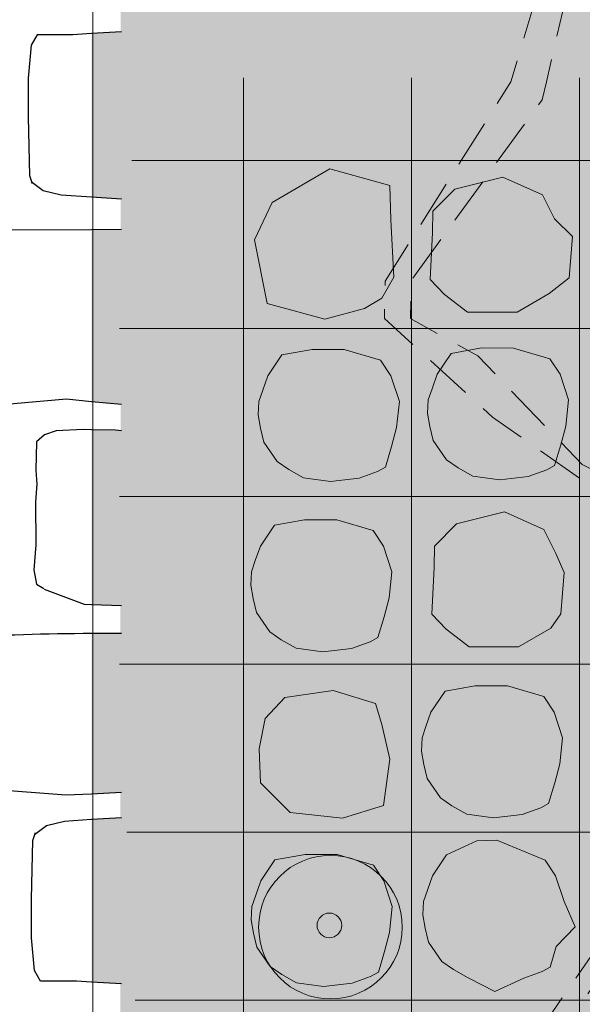
# Model space of a CAD drawing. Units: metres. Extents: x 9 to 220, y -272 to 25.
# Drawn here: x 85 to 109, y -96 to -55 of the extents above; entities that cross this region are included whole.
import ezdxf

# ---------------------------------------------------------------- set-up
doc = ezdxf.new("R2010")
doc.units = ezdxf.units.M
doc.header["$LTSCALE"] = 0.0125
doc.header["$XCLIPFRAME"] = 0
doc.linetypes.add('Verdeckt2', pattern=[4.7624999999999975, 3.174999999999999, -1.587499999999999])
doc.layers.add('0_FAL_passiv', color=9, linetype='Continuous')
doc.layers.add('0_FÜLL fal', color=7, linetype='Continuous')
doc.layers.add('0_FÜLLFL_grau1', color=33, linetype='Continuous', lineweight=13, true_color=0xca9172)
doc.layers.add('0_KREIS', color=154, linetype='Continuous', lineweight=13, true_color=0x005aaa)
for name, color, linetype, lineweight in [('0_HILFE_grün', 3, 'Continuous', 13), ('0_KONTUR', 250, 'Continuous', 9), ('0_RISS', 252, 'Continuous', 13), ('0_VLIESE', 255, 'Continuous', 9)]:
    doc.layers.add(name, color=color, linetype=linetype, lineweight=lineweight)
picture_1 = doc.add_image_def('image1.jpg', size_in_pixel=(84, 317))

# ---------------------------------------------------------------- blocks, each defined once
blk = doc.blocks.new('rabitz')
at = {"layer": '0_KONTUR'}
for p, q in [((368.8941753648586, -563.2111259453129), (368.8941753648586, -674.571053110513)), ((375.8941753648587, -563.2111259453129), (375.8941753648586, -674.571053110513)), ((382.8941753648587, -563.2111259453129), (382.8941753648586, -674.571053110513)), ((364.24548502612, -566.6529618927393), (400.6447116981179, -566.6529618927393)), ((363.7249163481727, -573.6529618927392), (400.4667001430023, -573.6529618927392)), ((363.7249163481727, -580.6529618927394), (401.3407667014678, -580.6529618927394)), ((363.7249163481727, -587.6529618927393), (400.67143228491, -587.6529618927393)), ((364.0263042282366, -594.6529618927392), (401.3407667014678, -594.6529618927392)), ((364.385835236755, -601.6529618927393), (400.712475837511, -601.6529618927394))]:
    blk.add_line(p, q, dxfattribs=at)

msp = doc.modelspace()

# ---------------------------------------------------------------- hatches: boundary and pattern name
at = {"layer": '0_FÜLL fal'}
h = msp.add_hatch(color=256, dxfattribs=at)
h.dxf.hatch_style = 1
h.set_gradient(color1=(224, 203, 190), color2=(249, 239, 205), tint=1)
h.paths.add_polyline_path([(105.5828496072654, -57.67815462190305), (106.143932520342, -55.79340864111024), (104.0598507441967, -55.96227722545369), (103.872730977753, -55.77527848150215), (98.00958588798255, -55.83761209666414), (96.20074257517547, -56.08694340501042), (94.8908923951629, -55.89994466105896), (93.08204908235598, -55.83761209666419), (90.27522422992394, -55.52594717315589), (88.11982489213305, -55.6634355433568), (88.11982489213305, -62.46567316554764), (89.71386020462984, -62.56956372661737), (91.02371274762413, -62.50723011145538), (93.26917121178087, -62.07090005915751), (93.95528411101867, -62.1332326235523), (94.44777885597108, -62.05940730510317), (94.44777885597108, -60.95237044577141), (103.5186373494743, -60.95237044577142)])
h = msp.add_hatch(color=256, dxfattribs=at)
h.dxf.hatch_style = 1
h.set_gradient(color1=(224, 203, 190), color2=(249, 239, 205), tint=1)
h.paths.add_polyline_path([(94.44777885597108, -63.81101224802043), (88.11982489213305, -63.83651118887404), (88.11982489213305, -67.06328088242645), (94.44777885597108, -67.06328088242647)])
h = msp.add_hatch(color=256, dxfattribs=at)
h.dxf.hatch_style = 1
h.set_gradient(color1=(224, 203, 190), color2=(249, 239, 205), tint=1)
h.paths.add_polyline_path([(94.44777885597108, -67.06328088242647), (88.11982489213305, -67.06328088242645), (88.11982489213305, -70.99273539770603), (89.5037060960726, -71.12966334548526), (94.44777885597108, -71.14911522913388)])
h = msp.add_hatch(color=256, dxfattribs=at)
h.dxf.hatch_style = 1
h.set_gradient(color1=(224, 203, 190), color2=(249, 239, 205), tint=1)
h.paths.add_polyline_path([(94.44777885597108, -72.28503475549746), (90.13990337745928, -72.2717843067509), (89.12104017172287, -72.19987715111922), (88.11982489213305, -72.17739293643541), (88.11982489213305, -79.45370367924323), (92.57742732800716, -79.62726227719766), (94.44777885597108, -79.56109861115148)])
h = msp.add_hatch(color=256, dxfattribs=at)
h.dxf.hatch_style = 1
h.set_gradient(color1=(224, 203, 190), color2=(249, 239, 205), tint=1)
h.paths.add_polyline_path([(94.44777885597108, -80.79395231526227, 0.0131986753833981), (88.11982489213305, -80.66003588793998), (88.11982489213305, -87.34622744787087), (90.80572371319886, -87.21679234932058), (94.44777885597108, -87.27186244432752)])
h = msp.add_hatch(color=256, dxfattribs=at)
h.dxf.hatch_style = 1
h.set_gradient(color1=(224, 203, 190), color2=(249, 239, 205), tint=1)
h.paths.add_polyline_path([(94.44777885597108, -88.79079645142738), (94.0975686694951, -88.73829969119652), (93.41145577025718, -88.80063225559132), (91.16599730610051, -88.3643022032935), (89.85614476310614, -88.30196858813144), (88.11982489213305, -88.41513248367242), (88.11982489213305, -95.19902074000117), (90.41750878840003, -95.34558514159295), (93.22433364083219, -95.03392021808469), (94.44777885597108, -94.99176041512324)])
at = {"layer": '0_FÜLLFL_grau1'}
h = msp.add_hatch(color=256, dxfattribs=at)
h.dxf.hatch_style = 1
h.paths.add_polyline_path([(95.76098847513765, -59.02318430181754), (95.41051602327423, -58.58026904719721), (94.54842833372413, -57.44708165039639), (94.26262677319384, -57.45199172411625), (92.96257440236093, -59.16799962410959), (89.34447068783572, -60.0284586109662), (89.2785198392852, -60.85140741732733), (101.5484283337242, -61.0533334742155), (101.5484283337242, -57.44708165039639), (101.4639143948847, -57.44708165039639), (100.7119617630018, -58.47885799921141), (100.2096177177785, -59.35011790062322), (99.49460653649874, -59.78182153795092), (97.89251745952458, -59.99697295428018)])
h = msp.add_hatch(color=256, dxfattribs=at)
h.dxf.hatch_style = 1
h.paths.add_polyline_path([(102.8223710408186, -59.48485047452232), (102.2295583173912, -58.86873394767895), (101.5387700296299, -57.44708165039639), (101.5484283337242, -57.44708165039639), (101.5484283337242, -60.8889175978228), (108.5484283337242, -60.8889175978228), (108.5484283337242, -57.44708165039639), (107.7121633533666, -57.44708165039639), (107.6009854263696, -58.84453250932324), (107.1839419858882, -59.44961719185608), (105.8447033166106, -60.22910002559365), (103.7843403473555, -60.22910002559365)])
h = msp.add_hatch(color=256, dxfattribs=at)
h.dxf.hatch_style = 1
h.paths.add_polyline_path([(115.5484283337242, -57.44708165039639), (115.010798015446, -57.44708165039639), (114.9855917243615, -57.68386050393224), (114.7765267172465, -58.47313881959781), (114.5210038342023, -59.33206148915928), (114.3234858483914, -60.10548917122045), (113.3842352272216, -60.44969007537142), (112.1632084601364, -60.38710786185479), (110.5664785658895, -60.3245256483386), (109.7524607211656, -59.88645269410184), (109.5333009634736, -59.32321531283273), (109.4569994838151, -59.32321531283273), (109.3176258560291, -58.84791819887809), (109.2742662392818, -58.23278851497011), (108.5484283337242, -57.44708165039639), (108.5484283337242, -60.8889175978228), (115.5484283337242, -60.8889175978228)])
h = msp.add_hatch(color=256, dxfattribs=at)
h.dxf.hatch_style = 1
h.paths.add_polyline_path([(94.54842833372413, -60.8889175978228), (91.23360063832057, -60.75903021343569), (90.66800607485618, -60.80583223029893), (89.2785198392852, -60.85140741732733), (89.2785198392852, -60.95237044577141), (92.30464475361657, -62.03611982781089), (92.8616461362967, -62.20196693018294), (93.48032205421396, -63.42004779640422), (93.611158316829, -65.82074277873573), (93.10881427160575, -66.69200268014754), (92.39380309032595, -67.12370631747524), (89.35908591829173, -67.41258394511716), (89.33688882277909, -68.30150259862225), (90.96693772670505, -68.69854851173113), (92.8616461362967, -69.24070356709956), (93.48032205421396, -70.45878443332083), (93.611158316829, -72.85947941565234), (93.10881427160575, -73.73073931706413), (92.39380309032595, -74.16244295439184), (89.32603881392912, -74.68534887324662), (89.32236500893157, -75.0326134733385), (92.01069653070168, -75.56894317019291), (92.8616461362967, -76.28902685486912), (93.48032205421396, -77.50710772109039), (93.611158316829, -79.90780270342191), (93.10881427160575, -80.77906260483373), (91.64524963125348, -81.36991933437216), (89.33701452061668, -81.70935194890384), (89.30863537688072, -81.99656455202727), (91.12495199783586, -82.5187722872441), (92.6953065171814, -83.0801424906393), (93.46156625220954, -84.8425881986926), (93.611158316829, -86.8714321227809), (93.10881427160575, -87.7426920241927), (92.98584446370057, -88.1977620373444), (89.30887534548071, -88.58246722944241), (89.34969286165813, -89.18164784553785), (93.29843902595383, -90.38372110087161), (94.54842833372413, -88.8889175978228)])
h = msp.add_hatch(color=256, dxfattribs=at)
h.dxf.hatch_style = 1
h.paths.add_polyline_path([(101.5484283337242, -60.8889175978228), (94.54842833372413, -60.8889175978228), (94.54842833372413, -67.8889175978228), (101.5484283337242, -67.8889175978228)])
h.paths.add_polyline_path([(100.2096177177785, -66.69200268014754), (99.49460653649874, -67.12370631747524), (97.89251745952458, -67.3388577338045), (95.76098847513765, -66.36506908134186), (95.2808781028483, -64.2059743316214), (95.64096316478332, -62.70660173700083), (98.06774117287785, -61.65981187481452), (99.9624495824695, -62.20196693018294), (100.5811255003867, -63.42004779640422), (100.7119617630018, -65.82074277873573)], flags=16)
h = msp.add_hatch(color=256, dxfattribs=at)
h.dxf.hatch_style = 1
h.paths.add_polyline_path([(108.5484283337242, -60.8889175978228), (101.5484283337242, -60.8889175978228), (101.5484283337242, -67.8889175978228), (108.5484283337242, -67.8889175978228)])
h.paths.add_polyline_path([(103.2545352050695, -62.14308238027036), (105.2560314435635, -61.64303571628341), (106.9043181666186, -62.37839726323398), (107.4017361064837, -63.38232351760836), (107.7381813412215, -64.1668451878528), (107.6009854263696, -65.89132912301818), (107.1839419858882, -66.49641380555101), (105.8447033166106, -67.27589663928859), (103.7843403473555, -67.27589663928859), (102.8223710408186, -66.53164708821726), (102.2295583173912, -65.91553056137388), (102.3244098140797, -63.94869320731834), (102.3416352038078, -63.0701531819285)], flags=16)
h = msp.add_hatch(color=256, dxfattribs=at)
h.dxf.hatch_style = 1
h.paths.add_polyline_path([(115.5484283337242, -60.8889175978228), (108.5484283337242, -60.8889175978228), (108.5484283337242, -67.8889175978228), (115.5484283337242, -67.8889175978228)])
h.paths.add_polyline_path([(109.4569994838151, -65.70740550006087), (109.3176258560291, -65.1270521254761), (109.2247101041715, -64.56991353552291), (109.2479390421361, -64.01277494556996), (109.4105416078867, -63.54849346399305), (109.6196066150017, -62.94492733492791), (110.2102233637509, -62.07454039874495), (111.4660515187573, -61.85043398328947), (112.8020304667873, -61.85386290950225), (114.3216000911543, -62.29677929616298), (114.7532977792819, -62.94492733492791), (115.1017409796198, -64.01277494556996), (114.9855917243615, -65.10383937099584), (114.7765267172465, -65.89311768666141), (114.5210038342023, -66.75204035622289), (114.1907356342656, -66.9342383502393), (113.4228384432802, -67.21165045874966), (112.2302689683905, -67.34742294380555), (111.1131798455774, -67.19656440150436), (110.4942528286841, -66.84958914516585), (110.0145076912679, -66.51989860035849)], flags=16)
h = msp.add_hatch(color=256, dxfattribs=at)
h.dxf.hatch_style = 1
h.paths.add_polyline_path([(101.5484283337242, -67.8889175978228), (94.54842833372413, -67.8889175978228), (94.54842833372413, -74.88891759782291), (101.5484283337242, -74.88891759782291)])
h.paths.add_polyline_path([(100.5919410180826, -69.92743716505004), (100.9403842184205, -70.99528477569208), (100.8242349631622, -72.08634920111797), (100.6151699560472, -72.87562751678354), (100.3596470730029, -73.734550186345), (100.0293788730663, -73.91674818036142), (99.2614816820809, -74.19416028887179), (98.06891220719116, -74.32993277392768), (96.95182308437813, -74.17907423162649), (96.33289606748485, -73.83209897528798), (95.85315093006874, -73.50240843048061), (95.29564272261587, -72.689915330183), (95.1562690948299, -72.10956195559822), (95.06335334297228, -71.55242336564504), (95.08658228093691, -70.99528477569208), (95.24918484668763, -70.53100329411507), (95.45824985380249, -69.92743716505004), (96.0488666025517, -69.05705022886706), (97.30469475755795, -68.83294381341157), (98.64067370558803, -68.83637273962438), (100.160243329955, -69.27928912628511)], flags=16)
h = msp.add_hatch(color=256, dxfattribs=at)
h.dxf.hatch_style = 1
h.paths.add_polyline_path([(108.5484283337242, -67.8889175978228), (101.5484283337242, -67.8889175978228), (101.5484283337242, -74.88891759782291), (108.5484283337242, -74.88891759782291)])
h.paths.add_polyline_path([(103.1007439306454, -68.99072720314427), (104.3565720856516, -68.7666207876888), (105.6925510336817, -68.77004971390159), (107.2121206580487, -69.21296610056231), (107.6438183461762, -69.86111413932724), (107.9922615465141, -70.92896174996929), (107.8761122912559, -72.02002617539517), (107.6670472841409, -72.80930449106074), (107.4115244010966, -73.66822716062222), (107.08125620116, -73.85042515463863), (106.3133590101745, -74.12783726314899), (105.1207895352848, -74.26360974820489), (104.0037004124718, -74.11275120590369), (103.3847733955786, -73.76577594956518), (102.9050282581625, -73.43608540475782), (102.3475200507096, -72.6235923044602), (102.2081464229237, -72.04323892987543), (102.115230671066, -71.48610033992225), (102.1384596090307, -70.92896174996929), (102.3010621747813, -70.46468026839261), (102.5101271818962, -69.86111413932724)], flags=16)
h = msp.add_hatch(color=256, dxfattribs=at)
h.dxf.hatch_style = 1
h.paths.add_polyline_path([(115.5484283337242, -67.8889175978228), (108.5484283337242, -67.8889175978228), (108.5484283337242, -74.88891759782291), (115.5484283337242, -74.88891759782291)])
h.paths.add_polyline_path([(110.2101000969817, -69.31121101001497), (112.2289084684865, -69.01952693508917), (113.9801594678613, -69.55427904230157), (114.252487720529, -70.43189128836696), (114.5797107747069, -71.87441557522527), (114.3206816368759, -73.80799904451703), (112.6180753572365, -74.34275318188145), (110.429008183942, -74.09968311944306), (109.1980296966515, -72.86349736040609), (109.1361726053622, -71.44169077159484), (109.3831215997473, -70.18626120464126)], flags=16)
h = msp.add_hatch(color=256, dxfattribs=at)
h.dxf.hatch_style = 1
h.paths.add_polyline_path([(101.5484283337242, -74.88891759782291), (94.54842833372413, -74.88891759782291), (94.54842833372413, -81.8889175978228), (101.5484283337242, -81.8889175978228)])
h.paths.add_polyline_path([(100.2826738233801, -77.02879816585062), (100.631117023718, -78.09664577649266), (100.5149677684597, -79.18771020191853), (100.3059027613448, -79.9769885175841), (100.0503798783005, -80.8359111871456), (99.72011167836388, -81.018109181162), (98.95221448737846, -81.29552128967237), (97.7596450124887, -81.43129377472826), (96.6425558896757, -81.28043523242707), (96.02362887278241, -80.93345997608856), (95.5438837353663, -80.6037694312812), (94.98637552791342, -79.79127633098356), (94.84700190012745, -79.2109229563988), (94.75408614826983, -78.65378436644562), (94.77731508623447, -78.09664577649266), (94.93991765198496, -77.63236429491597), (95.14898265910006, -77.02879816585062), (95.73959940784925, -76.15841122966765), (96.99542756285553, -75.93430481421217), (98.33140651088559, -75.93773374042496), (99.85097613525262, -76.38065012708569)], flags=16)
h = msp.add_hatch(color=256, dxfattribs=at)
h.dxf.hatch_style = 1
h.paths.add_polyline_path([(108.5484283337242, -74.88891759782291), (101.5484283337242, -74.88891759782291), (101.5484283337242, -81.8889175978228), (108.5484283337242, -81.8889175978228)])
h.paths.add_polyline_path([(106.9669331202706, -76.33165828486119), (107.4643510601357, -77.33558453923558), (107.8007962948734, -78.12010620948001), (107.6636003800216, -79.8445901446454), (107.2465569395402, -80.44967482717821), (105.9073182702626, -81.2291576609158), (103.8469553010075, -81.2291576609158), (102.8849859944706, -80.48490810984445), (102.2921732710431, -79.86879158300108), (102.3870247677317, -77.90195422894556), (102.4042501574598, -77.02341420355572), (103.3171501587215, -76.09634340189757), (105.3186463972154, -75.59629673791062)], flags=16)
h = msp.add_hatch(color=256, dxfattribs=at)
h.dxf.hatch_style = 1
h.paths.add_polyline_path([(115.5484283337242, -74.88891759782291), (108.5484283337242, -74.88891759782291), (108.5484283337242, -81.8889175978228), (115.5484283337242, -81.8889175978228)])
h.paths.add_polyline_path([(110.1478412473309, -76.10190195723828), (111.4036694023373, -75.8777955417828), (112.7396483503674, -75.8812244679956), (114.2592179747344, -76.32414085465632), (114.690915662862, -76.97228889342125), (115.0393588631999, -78.04013650406328), (114.9232096079416, -79.13120092948918), (114.7141446008266, -79.92047924515475), (114.4586217177823, -80.77940191471625), (114.1283535178457, -80.96159990873264), (113.3604563268603, -81.23901201724298), (112.1678868519705, -81.3747845022989), (111.0507977291575, -81.2239259599977), (110.4318707122641, -80.87695070365919), (109.952125574848, -80.54726015885183), (109.3946173673951, -79.73476705855421), (109.2552437396091, -79.15441368396944), (109.1623279877515, -78.59727509401625), (109.1855569257162, -78.04013650406328), (109.348159491467, -77.57585502248594), (109.5572244985818, -76.97228889342125)], flags=16)
h = msp.add_hatch(color=256, dxfattribs=at)
h.dxf.hatch_style = 1
h.paths.add_polyline_path([(101.5484283337242, -81.8889175978228), (94.54842833372413, -81.8889175978228), (94.54842833372413, -88.8889175978228), (101.5484283337242, -88.8889175978228)])
h.paths.add_polyline_path([(100.2810028738344, -87.83845252404183), (98.57839659419496, -88.37320666140624), (96.3893294209005, -88.13013659896785), (95.15835093361, -86.8939508399309), (95.09649384232067, -85.47214425111963), (95.34344283670578, -84.21671468416604), (96.17042133394023, -83.34166448953977), (98.18922970544499, -83.04998041461397), (99.94048070481983, -83.58473252182637), (100.2128089574874, -84.46234476789175), (100.5400320116654, -85.90486905475007)], flags=16)
h = msp.add_hatch(color=256, dxfattribs=at)
h.dxf.hatch_style = 1
h.paths.add_polyline_path([(108.5484283337242, -81.8889175978228), (101.5484283337242, -81.8889175978228), (101.5484283337242, -88.8889175978228), (108.5484283337242, -88.8889175978228)])
h.paths.add_polyline_path([(107.1598593114061, -87.75209799154493), (106.8295911114695, -87.93429598556133), (106.061693920484, -88.2117080940717), (104.8691244455943, -88.3474805791276), (103.7520353227813, -88.19662203682638), (103.1331083058881, -87.84964678048789), (102.653363168472, -87.51995623568052), (102.0958549610191, -86.70746313538291), (101.9564813332331, -86.12710976079813), (101.8635655813755, -85.56997117084495), (101.8867945193402, -85.012832580892), (102.0493970850908, -84.54855109931475), (102.2584620922057, -83.94498497024995), (102.8490788409549, -83.074598034067), (104.1049069959611, -82.85049161861151), (105.4408859439912, -82.85392054482429), (106.9604555683582, -83.296836931485), (107.3921532564857, -83.94498497024995), (107.7405964568236, -85.012832580892), (107.6244472015654, -86.10389700631788), (107.4153821944504, -86.89317532198343)], flags=16)
h = msp.add_hatch(color=256, dxfattribs=at)
h.dxf.hatch_style = 1
h.paths.add_polyline_path([(115.5484283337242, -81.8889175978228), (108.5484283337242, -81.8889175978228), (108.5484283337242, -88.8889175978228), (115.5484283337242, -88.8889175978228)])
h.paths.add_polyline_path([(114.1328558393216, -83.35971072947827), (114.5645535274491, -84.00785876824318), (114.912996727787, -85.07570637888523), (114.7968474725288, -86.16677080431111), (114.5877824654138, -86.95604911997667), (114.3322595823695, -87.81497178953816), (114.0019913824329, -87.99716978355457), (113.2340941914474, -88.27458189206494), (112.0415247165577, -88.41035437712083), (110.9244355937447, -88.25949583481962), (110.3055085768513, -87.91252057848112), (109.8257634394352, -87.58283003367376), (109.2682552319823, -86.77033693337614), (109.1288816041963, -86.18998355879137), (109.0359658523387, -85.63284496883819), (109.0591947903033, -85.07570637888523), (109.2217973560539, -84.61142489730832), (109.4308623631689, -84.00785876824318), (110.0214791119181, -83.13747183206021), (111.2773072669245, -82.91336541660473), (112.6132862149546, -82.91679434281752)], flags=16)
h = msp.add_hatch(color=256, dxfattribs=at)
h.dxf.hatch_style = 1
h.paths.add_polyline_path([(94.54842833372413, -88.8889175978228), (90.83328866068825, -88.8889175978228), (90.72852227864439, -88.95237044577141), (92.60781439237451, -89.86470477259748), (93.37849829958884, -90.45218498169683), (93.48032205421396, -91.46587857441762), (93.611158316829, -93.86657355674913), (93.10881427160575, -94.73783345816094), (92.39380309032595, -95.16953709548864), (89.34894438816661, -95.60285738734487), (89.34894438816661, -95.95237044577141), (89.33939135246635, -96.32869420674419), (91.1256319088701, -96.93387087827467), (92.1572569208905, -98.15195174449593), (92.73037621403124, -100.5526467268274), (92.31008263795445, -101.4239066282392), (91.53636102216967, -101.8556102655669), (89.30117989820099, -102.3966564839305), (89.30714982753113, -103.5173703028283), (92.01436686531122, -104.0006943543165), (92.8616461362967, -104.8216364358985), (93.48032205421396, -105.8239455428205), (93.611158316829, -107.56698121492), (93.10881427160575, -108.4382411163318), (92.90721294223965, -109.2826535214602), (92.01508653876444, -109.6419671346919), (89.2248120594353, -109.8274146083521), (89.29796820125046, -110.1365330162342), (90.54421084487183, -110.4879543379547), (91.48675037085864, -111.0301093933232), (92.47117584464593, -112.2481902595444), (92.8272492524942, -114.6488852418759), (92.55495916732559, -115.6979540697024), (91.47627745552325, -116.4177295470493), (90.6489399982205, -116.5776793708622), (89.29001495621685, -116.3422014931296), (89.32152511883157, -117.3178714845415), (90.83942935843095, -117.5458558814211), (91.54507416776993, -118.0880109367896), (92.45920026879173, -119.3060918030109), (92.63561147112648, -120.3621976379554), (92.27265324986944, -121.4757086380321), (91.7461507140764, -122.4526327735519), (89.32767859936337, -122.7797489167127), (89.3001164915753, -123.9523704457714), (94.54842833372413, -123.8889175978228)])
h = msp.add_hatch(color=256, dxfattribs=at)
h.dxf.hatch_style = 1
h.paths.add_polyline_path([(101.5484283337242, -88.8889175978228), (94.54842833372413, -88.8889175978228), (94.54842833372413, -95.8889175978228), (101.5484283337242, -95.8889175978228)])
h.paths.add_polyline_path([(99.86674515092284, -90.33175512761284), (100.2984428390504, -90.97990316637777), (100.6468860393882, -92.04775077701981), (100.53073678413, -93.13881520244568), (100.321671777015, -93.92809351811127), (100.0661488939707, -94.78701618767273), (99.73588069403412, -94.96921418168914), (98.96798350304869, -95.24662629019952), (97.77541402815893, -95.38239877525541), (96.65832490534592, -95.23154023295422), (96.03939788845253, -94.8845649766157), (95.55965275103654, -94.55487443180834), (95.00214454358365, -93.74238133151071), (94.86277091579768, -93.16202795692595), (94.76985516394006, -92.60488936697276), (94.7930841019047, -92.04775077701981), (94.95568666765519, -91.58346929544325), (95.16475167477029, -90.97990316637777), (95.75536842351949, -90.10951623019479), (97.01119657852576, -89.8854098147393), (98.34717552655583, -89.88883874095211)], flags=16)
h = msp.add_hatch(color=256, dxfattribs=at)
h.dxf.hatch_style = 1
h.paths.add_polyline_path([(108.5484283337242, -88.8889175978228), (101.5484283337242, -88.8889175978228), (101.5484283337242, -95.8889175978228), (108.5484283337242, -95.8889175978228)])
h.paths.add_polyline_path([(102.9096895682374, -89.90042278652334), (104.1655177232435, -89.67631637106786), (105.5014966712736, -89.67974529728065), (107.0210662956406, -90.12266168394137), (107.4527639837682, -90.7708097227063), (107.8012071841061, -91.83865733334835), (107.6850579288478, -92.92972175877424), (107.4759929217328, -93.7190000744398), (107.2204700386885, -94.57792274400128), (106.8902018387521, -94.76012073801769), (106.1223046477665, -95.03753284652805), (104.9297351728767, -95.17330533158395), (103.8126460500637, -95.02244678928275), (103.1937190331705, -94.67547153294423), (102.7139738957544, -94.34578098813688), (102.1564656883016, -93.53328788783926), (102.0170920605156, -92.95293451325449), (101.924176308658, -92.3957959233013), (101.9474052466226, -91.83865733334835), (102.110007812373, -91.37437585177145), (102.3190728194882, -90.7708097227063)], flags=16)
h = msp.add_hatch(color=256, dxfattribs=at)
h.dxf.hatch_style = 1
h.paths.add_polyline_path([(115.5484283337242, -88.8889175978228), (108.5484283337242, -88.8889175978228), (108.5484283337242, -95.8889175978229), (115.5484283337242, -95.8889175978229)])
h.paths.add_polyline_path([(112.3299141727951, -90.01473859831538), (114.0811651721699, -90.54949070552777), (114.3534934248376, -91.42710295159316), (114.6807164790155, -92.86962723845149), (114.4216873411845, -94.80321070774323), (112.719081061545, -95.33796484510763), (110.5300138882506, -95.09489478266926), (109.2990354009601, -93.85870902363229), (109.2371783096708, -92.43690243482104), (109.4841273040559, -91.18147286786746), (110.3111058012903, -90.30642267324116)], flags=16)
h = msp.add_hatch(color=256, dxfattribs=at)
h.dxf.hatch_style = 1
h.paths.add_polyline_path([(101.5484283337242, -95.8889175978228), (94.54842833372413, -95.8889175978228), (94.54842833372413, -102.8889175978228), (101.5484283337242, -102.8889175978228)])
h.paths.add_polyline_path([(100.2054996945775, -98.09733281784396), (100.5419449293152, -98.88185448808838), (100.4047490144634, -100.6063384232537), (99.987705573982, -101.2114231057866), (98.64846690470438, -101.9909059395242), (96.58810393544934, -101.9909059395242), (95.62613462891238, -101.2466563884528), (95.03332190548495, -100.6305398616094), (95.12817340217352, -98.66370250755394), (95.14539879190158, -97.78516248216408), (96.05829879316332, -96.85809168050594), (98.05979503165725, -96.35804501651899), (99.70808175471247, -97.09340656346956)], flags=16)
h = msp.add_hatch(color=256, dxfattribs=at)
h.dxf.hatch_style = 1
h.paths.add_polyline_path([(108.5484283337242, -95.8889175978228), (101.5484283337242, -95.8889175978228), (101.5484283337242, -102.8889175978228), (108.5484283337242, -102.8889175978228)])
h.paths.add_polyline_path([(103.1401801661289, -97.11175710464033), (105.1589885376336, -96.82007302971454), (106.9102395370085, -97.35482513692693), (107.1825677896761, -98.23243738299233), (107.5097908438541, -99.67496166985065), (107.2507617060231, -101.6085451391424), (105.5481554263836, -102.1432992765068), (103.3590882530891, -101.9002292140684), (102.1281097657987, -100.6640434550314), (102.0662526745093, -99.24223686622021), (102.3132016688944, -97.98680729926662)], flags=16)
h = msp.add_hatch(color=256, dxfattribs=at)
h.dxf.hatch_style = 1
h.paths.add_polyline_path([(115.5484283337242, -95.8889175978229), (108.5484283337242, -95.8889175978228), (108.5484283337242, -102.8889175978228), (115.5484283337242, -102.8889175978228)])
h.paths.add_polyline_path([(113.8843089423645, -97.47516666047125), (114.316006630492, -98.12331469923618), (114.6644498308299, -99.19116230987822), (114.5483005755716, -100.2822267353041), (114.3392355684566, -101.0715050509698), (114.0837126854124, -101.9304277205311), (113.7534444854757, -102.1126257145475), (112.9855472944903, -102.3900378230579), (111.7929778196006, -102.5258103081138), (110.6758886967876, -102.3749517658126), (110.0569616798944, -102.0279765094741), (109.5772165424781, -101.6982859646667), (109.0197083350252, -100.8857928643691), (108.8803347072392, -100.3054394897843), (108.7874189553816, -99.74830089983118), (108.8106478933462, -99.19116230987822), (108.9732504590968, -98.72688082830132), (109.1823154662118, -98.12331469923618), (109.772932214961, -97.25292776305321), (110.8830341308706, -96.61645045077225), (112.523985559886, -96.46803394335333)], flags=16)
at = {"layer": '0_HILFE_grün'}
h = msp.add_hatch(color=252, dxfattribs=at)
h.dxf.hatch_style = 1
h.paths.add_polyline_path([(95.11608608290067, -92.9442009936644, 1), (101.1026301386759, -92.9442009936644, 1)])
h.paths.add_polyline_path([(98.5800185666585, -92.8714074484005, -1), (97.5530876506373, -92.8714074484005, -1)], flags=0)
h.paths.add_polyline_path([(98.5800185666585, -92.8714074484005, 1), (97.5530876506373, -92.8714074484005, 1)], flags=16)
h = msp.add_hatch(color=250, dxfattribs=at)
h.dxf.hatch_style = 1
h.paths.add_polyline_path([(97.5530876506373, -92.8714074484005, 1), (98.5800185666585, -92.8714074484005, 1)])
at = {"layer": '0_KREIS'}
h = msp.add_hatch(color=256, dxfattribs=at)
edge = h.paths.add_edge_path()
edge.add_arc((100.5511382196883, -92.94717143756932), 0.4560000000000038, 0, 360)
at = {"layer": '0_VLIESE', "true_color": 0xb3b7b9, "transparency": 33554687}
h = msp.add_hatch(color=253, dxfattribs=at)
h.dxf.hatch_style = 1
h.paths.add_polyline_path([(126.8958533170523, -47.44695657935139), (89.33652618853318, -47.44695657935139), (89.28059058457774, -169.9639707254917), (126.8399177130969, -169.9639707254917)])

# ---------------------------------------------------------------- linework, layer by layer
at = {"layer": '0_FAL_passiv'}
for points in [[(88.11982489213301, -55.6634355433568), (87.3436528665293, -55.71294591710733), (85.84668055709108, -55.71294591710733), (85.59718517218526, -56.14927596940515), (85.4724362982414, -57.52059974146067), (85.4724362982414, -59.14125482186228), (85.53480955372277, -61.57223744246493), (85.63800803783477, -61.90876036694897)], [(89.36362818108078, -55.58409595924834), (88.11982489213301, -55.6634355433568)], [(85.59718517218526, -61.82156875081131), (86.09617594199744, -62.19556623871432), (86.84466209671653, -62.38256498266577), (88.11982489213301, -62.46567316554763)], [(88.11982489213301, -62.46567316554763), (89.36362818108078, -62.54673750617808)], [(88.11982489213301, -63.83651118887406), (83.64135260505111, -63.85455751168485), (82.92057240655765, -63.90257862605261), (82.6562847584555, -63.90257862605261), (78.11536478198127, -63.80653744808444), (72.49327214478546, -63.83054747988467), (72.20495770240666, -64.16669107738943), (72.15690647683402, -65.17512186990336), (72.1088552512615, -66.35162393578622), (72.22898449668332, -67.4320848237009), (72.08482845698425, -68.34447443824689), (72.08482845698425, -69.92915124780222), (72.08482845698425, -70.60143844281174), (72.25301129095999, -70.69747857001249)], [(89.36362818108078, -63.83149919500057), (88.11982489213301, -63.83651118887406)], [(72.27703808523722, -70.67346853821232), (73.21405234327892, -70.98560210391673), (74.77574434867029, -71.10565331368508), (77.8510771338797, -71.1536733772856), (80.03744688661925, -70.98560210391673), (81.40693162673892, -71.2016944916532), (84.86668130547228, -71.08164328188485), (87.0770778524892, -70.88956092594879), (88.11982489213301, -70.99273539770604)], [(88.11982489213301, -70.99273539770604), (89.36362818108078, -71.11580335419814)], [(88.11982489213301, -72.17739293643541), (87.76795688509173, -72.16949106360941), (86.64292256471492, -72.21507019487422), (86.15642015129049, -72.38219577771245), (85.82194959437471, -72.686059805112), (85.79154275047665, -73.85593573267835), (85.83715301632365, -74.44846969295531), (85.77633932852767, -75.17774314856075), (85.79154275047665, -76.97053912391374), (85.71552800371308, -78.01886965067365), (85.82194959437471, -78.61140466171787), (86.12601330739255, -78.79372223754388)], [(89.36362818108078, -72.21699801056833), (89.12104017172271, -72.19987715111921), (88.11982489213301, -72.17739293643541)], [(86.14528578321085, -78.82377313029895), (87.81516925228833, -79.44184178566462), (88.11982489213301, -79.45370367924323)], [(88.11982489213301, -79.45370367924323), (89.36362818108078, -79.50213167569791)], [(72.66299800557692, -87.19321103056087), (76.60213752389757, -87.30258224193892), (78.87711198798684, -87.1768600412899), (80.85854273198936, -86.92541458922443), (87.03829423973662, -87.39834706811871), (88.11982489213301, -87.34622744787087)], [(88.11982489213301, -87.34622744787087), (89.36362818108078, -87.28628781052512)], [(85.73946973066165, -89.04996356393757), (86.2384605004737, -88.6759660760345), (86.98694665519282, -88.48896733208306), (88.11982489213301, -88.41513248367244)], [(88.11982489213301, -88.41513248367244), (89.36362818108078, -88.33406814304195)], [(88.11982489213301, -95.19902074000117), (87.48593742500555, -95.1585863976415), (85.98896511556734, -95.1585863976415), (85.73946973066165, -94.72225634534368), (85.6147208567178, -93.35093257328816), (85.6147208567178, -91.73027749288654), (85.67709411219903, -89.29929487228395), (85.78029259631113, -88.96277194779987)], [(89.36362818108078, -95.27836032410963), (88.11982489213301, -95.19902074000117)]]:
    msp.add_lwpolyline(points, dxfattribs=at)
for points in [[(72.66299800557692, -87.19321103056087), (72.5888901847552, -86.82291644646808), (72.6037131667083, -82.82373199611743), (72.70746222547359, -81.99427103495152), (72.69264160650175, -81.16481112455284), (72.78157004629463, -81.04631715185798), (73.89318499563524, -80.86857461666489), (81.73377684286686, -80.89819889791403), (82.44521145015665, -80.82413977094194, -0.0118378496835903), (88.11982489213301, -80.66003588793996, -0.0118378496835903)], [(88.11982489213301, -80.66003588793996, -0.0025932762313158), (89.36362818108078, -80.65997399428637, -0.0025932762313158)]]:
    msp.add_lwpolyline(points, format="xyb", dxfattribs=at)
at = {"layer": '0_FÜLLFL_grau1'}
for points in [[(100.5410963175558, -61.98904232254412), (98.04840655924033, -61.30393284420811), (95.64096316478332, -62.70660173700083), (94.90138010192584, -64.26235805853123), (95.43107895453375, -66.90936848794931), (97.83029752478922, -67.56333547164363), (99.49460653649874, -67.12370631747524), (100.2096177177785, -66.69200268014754), (100.7119617630018, -65.82074277873573), (100.5811255003867, -63.42004779640422), (100.5410963175558, -61.98904232254412)], [(107.4017361064837, -63.38232351760836), (106.9043181666186, -62.37839726323398), (105.2560314435635, -61.64303571628341), (103.2545352050695, -62.14308238027036), (102.3416352038078, -63.0701531819285), (102.3244098140797, -63.94869320731834), (102.2295583173912, -65.91553056137388), (102.8223710408186, -66.53164708821726), (103.7843403473555, -67.27589663928859), (105.8447033166106, -67.27589663928859), (107.1839419858882, -66.49641380555101), (108.0128913560937, -65.84084945871334), (108.1500872709456, -64.11636552354796), (107.4017361064837, -63.38232351760836), (107.4017361064837, -63.38232351760836)], [(107.4643510601357, -77.33558453923558), (106.9669331202706, -76.33165828486119), (105.3186463972154, -75.59629673791062), (103.3171501587215, -76.09634340189757), (102.4042501574598, -77.02341420355572), (102.3870247677317, -77.90195422894556), (102.2921732710431, -79.86879158300108), (102.8849859944706, -80.48490810984445), (103.8469553010075, -81.2291576609158), (105.9073182702626, -81.2291576609158), (107.2465569395402, -80.44967482717821), (107.6636003800216, -79.8445901446454), (107.8007962948734, -78.12010620948001), (107.4643510601357, -77.33558453923558), (107.4643510601357, -77.33558453923558)], [(98.18922970544499, -83.04998041461397), (96.17042133394023, -83.34166448953977), (95.34344283670578, -84.21671468416604), (95.09649384232067, -85.47214425111963), (95.15835093361, -86.8939508399309), (96.3893294209005, -88.13013659896785), (98.57839659419496, -88.37320666140624), (100.2810028738344, -87.83845252404183), (100.5400320116654, -85.90486905475007), (100.2128089574874, -84.46234476789175), (99.94048070481983, -83.58473252182637), (98.18922970544499, -83.04998041461397)]]:
    msp.add_lwpolyline(points, dxfattribs=at)
for points in [[(100.160243329955, -69.27928912628511), (98.64067370558803, -68.83637273962438), (97.30469475755795, -68.83294381341157), (96.0488666025517, -69.05705022886706), (95.45824985380249, -69.92743716505004), (95.2491848466875, -70.5310032941153), (95.08658228093691, -70.99528477569208), (95.06335334297228, -71.55242336564504), (95.1562690948299, -72.10956195559822), (95.29564272261587, -72.689915330183), (95.85315093006874, -73.50240843048061), (96.33289606748485, -73.83209897528798), (96.95182308437813, -74.17907423162649), (98.06891220719116, -74.32993277392768), (99.2614816820809, -74.19416028887179), (100.0293788730663, -73.91674818036142), (100.3596470730029, -73.734550186345), (100.6151699560472, -72.87562751678354), (100.8242349631622, -72.08634920111797), (100.9403842184205, -70.99528477569208), (100.5919410180826, -69.92743716505004)], [(107.2121206580487, -69.21296610056231), (105.6925510336817, -68.77004971390159), (104.3565720856516, -68.7666207876888), (103.1007439306454, -68.99072720314427), (102.5101271818962, -69.86111413932724), (102.3010621747813, -70.46468026839248), (102.1384596090307, -70.92896174996929), (102.115230671066, -71.48610033992225), (102.2081464229237, -72.04323892987543), (102.3475200507096, -72.6235923044602), (102.9050282581625, -73.43608540475782), (103.3847733955786, -73.76577594956518), (104.0037004124718, -74.11275120590369), (105.1207895352848, -74.26360974820489), (106.3133590101745, -74.12783726314899), (107.08125620116, -73.85042515463863), (107.4115244010966, -73.66822716062222), (107.6670472841409, -72.80930449106074), (107.8761122912559, -72.02002617539517), (107.9922615465141, -70.92896174996929), (107.6438183461762, -69.86111413932724)], [(99.85097613525262, -76.38065012708569), (98.33140651088559, -75.93773374042496), (96.99542756285553, -75.93430481421217), (95.73959940784925, -76.15841122966765), (95.14898265910006, -77.02879816585062), (94.93991765198506, -77.63236429491587), (94.77731508623447, -78.09664577649266), (94.75408614826983, -78.65378436644562), (94.84700190012745, -79.2109229563988), (94.98637552791342, -79.79127633098356), (95.5438837353663, -80.6037694312812), (96.02362887278241, -80.93345997608856), (96.6425558896757, -81.28043523242707), (97.7596450124887, -81.43129377472826), (98.95221448737846, -81.29552128967237), (99.72011167836388, -81.018109181162), (100.0503798783005, -80.8359111871456), (100.3059027613448, -79.9769885175841), (100.5149677684597, -79.18771020191853), (100.631117023718, -78.09664577649266), (100.2826738233801, -77.02879816585062)], [(106.9604555683582, -83.296836931485), (105.4408859439912, -82.85392054482429), (104.1049069959611, -82.85049161861151), (102.8490788409549, -83.074598034067), (102.2584620922057, -83.94498497024995), (102.0493970850908, -84.5485510993152), (101.8867945193402, -85.012832580892), (101.8635655813755, -85.56997117084495), (101.9564813332331, -86.12710976079813), (102.0958549610191, -86.70746313538291), (102.653363168472, -87.51995623568052), (103.1331083058881, -87.84964678048789), (103.7520353227813, -88.19662203682638), (104.8691244455943, -88.3474805791276), (106.061693920484, -88.2117080940717), (106.8295911114695, -87.93429598556133), (107.1598593114061, -87.75209799154493), (107.4153821944504, -86.89317532198343), (107.6244472015654, -86.10389700631788), (107.7405964568236, -85.012832580892), (107.3921532564857, -83.94498497024995)], [(107.0210662956406, -90.12266168394137), (104.9982547110679, -89.29146338252653), (104.1655177232435, -89.31483232030345), (102.9096895682374, -89.90042278652334), (102.3190728194882, -90.7708097227063), (102.1100078123732, -91.37437585177156), (101.9474052466226, -91.83865733334835), (101.924176308658, -92.3957959233013), (102.0170920605156, -92.95293451325449), (102.1564656883016, -93.53328788783926), (102.7139738957544, -94.34578098813688), (103.1937190331705, -94.67547153294423), (103.8126460500637, -95.02244678928275), (104.91819823617, -95.59224622818678), (106.1223046477665, -95.03753284652805), (106.8902018387519, -94.76012073801769), (107.2204700386885, -94.57792274400128), (107.4759929217328, -93.7190000744398), (108.2604768990726, -92.89191072290382), (107.8012071841061, -91.83865733334835), (107.4527639837682, -90.7708097227063)], [(99.86674515092284, -90.33175512761284), (98.34717552655583, -89.88883874095211), (97.01119657852576, -89.8854098147393), (95.75536842351949, -90.10951623019479), (95.16475167477029, -90.97990316637777), (94.9556866676553, -91.58346929544302), (94.7930841019047, -92.04775077701981), (94.76985516394006, -92.60488936697276), (94.86277091579768, -93.16202795692595), (95.00214454358365, -93.74238133151071), (95.55965275103654, -94.55487443180834), (96.03939788845265, -94.8845649766157), (96.65832490534592, -95.23154023295422), (97.77541402815893, -95.38239877525541), (98.96798350304869, -95.24662629019952), (99.73588069403412, -94.96921418168914), (100.0661488939707, -94.78701618767273), (100.321671777015, -93.92809351811127), (100.53073678413, -93.13881520244568), (100.6468860393882, -92.04775077701981), (100.2984428390504, -90.97990316637777)]]:
    msp.add_lwpolyline(points, close=True, dxfattribs=at)
at = {"layer": '0_HILFE_grün', "color": 252}
for centre, radius in [((98.07166544641412, -92.91106295162331), 2.993272027887636), ((98.02598610926759, -92.83685725268194), 0.5134654580106144)]:
    msp.add_circle(centre, radius, dxfattribs=at)
at = {"layer": '0_RISS', "linetype": 'Verdeckt2', "ltscale": 50, "flags": 128}
for points in [[(108.3920656159848, -48.24165520583651), (105.5828496072654, -57.67815462190305), (100.349215953157, -65.97964884176085), (100.3173873935295, -67.54110252463886), (104.8267955566059, -71.64697393795758), (109.8241605050812, -75.16747168933306), (120.1926622506544, -80.48663216977523), (118.4032083313458, -81.70332828329428), (118.2411053483756, -81.94183764670377), (114.355389098935, -84.88367445138569), (111.0652441589536, -88.60108334132313), (110.4621834286522, -91.37337732137301), (109.7435820845103, -92.94240041168788), (104.7479417543472, -100.1685699751933), (105.0793363639624, -101.3045141978444), (108.2119701666343, -104.9382422892352), (107.065030716632, -106.6457783336231), (106.2994632808436, -107.2717414232167), (106.5024871187374, -108.3416596731324), (105.3770394879657, -109.8654593029632), (105.6284393543474, -110.3078116860201), (105.7037844003243, -116.1783464019119), (105.2119956028987, -117.1288876012215), (105.6076366019947, -118.1089921843236), (105.8200423504531, -120.3813626504882), (105.1744502922565, -123.0910776064318), (105.2259394895614, -125.7412886707277), (105.5554618714882, -128.3391596292112), (105.1527111156856, -131.4126987389654), (105.2991678634371, -132.2542620836898), (105.2991678634371, -133.2055952435303), (106.2074004123119, -134.3170348527171), (106.3365174104806, -137.9299870797415), (106.7072636600733, -140.5397657304961), (108.4668542378435, -141.3457159929264), (112.2467535641567, -145.4298030257209), (114.2214849558381, -146.5649998794899), (117.7003291964624, -150.033892286023), (117.4625163154378, -150.5541239306685), (117.9483932724211, -152.6084082655915), (118.172643903823, -156.9784276198062), (120.7676026252502, -162.3925259402605), (122.5337269051764, -170.9524775555736), (122.5149630279446, -171.2588224852532)], [(109.9346664167618, -48.24165520583651), (108.380443202338, -51.99500573523332), (107.0669138262841, -57.67034889458651), (106.892777645844, -58.42273601167182), (101.4211711764592, -65.96002742562936), (101.4104417454519, -67.54110252463886), (104.2080852346407, -69.10078547619776), (108.5540759698497, -73.62586866105606), (122.3516831890826, -80.37683857882745), (112.1128590356361, -88.56576095882745), (111.3659034728975, -91.56883758022057), (110.6674016795255, -92.96491786091428), (105.7644894254081, -100.0914076980605), (106.5712559931276, -101.6716266589783), (109.9657902510134, -105.652293703057), (107.8210960968613, -106.8271231530848), (107.3822086257003, -108.4418246489651), (107.4557493046482, -109.8620887566553), (106.9305601988753, -110.0446435158171), (106.8735584665492, -116.9963410640857), (107.0932435881768, -120.6553149975263), (107.6424510917318, -123.326366880321), (106.8003336263496, -126.0340060825708), (106.9101744203253, -128.4489294443276), (106.5440360846223, -130.8638528060844), (108.1388104382158, -136.1962247593544), (107.6628651396922, -139.4091210784306), (108.7485765805186, -140.0038967937379), (118.9454341739592, -149.6407938768672), (118.8939724410045, -150.8121460882006), (118.4941827489972, -151.5113166608202), (118.8100166309555, -152.3402102032062), (118.9656927401629, -153.2229224971904), (118.9982166967884, -154.2159042956734), (118.8654138398121, -155.749145063983), (119.5112499561041, -157.4788951320035), (120.7843805203019, -160.016155657134), (121.9755207852056, -164.0009991561727), (123.0140945415018, -169.9562124108955), (123.1595277200638, -171.2588224852532)]]:
    msp.add_lwpolyline(points, dxfattribs=at)

# ---------------------------------------------------------------- block references
at = {"layer": '0_KONTUR'}
msp.add_blockref('rabitz', (-274.4463965088875, 505.7005914469678), dxfattribs=at)

# ---------------------------------------------------------------- referenced raster images: frames only (the image files are external)
at = {"layer": '0_HILFE_grün', "color": 254, "true_color": 0xcbcdcd}
image = msp.add_image(picture_1, insert=(88.17120796503274, -14.86306657010647), size_in_units=(29.990346470744033, 113.17785513364117), rotation=180, dxfattribs=dict(at, brightness=38, contrast=33, fade=61))
image.set_boundary_path([(-0.5, -0.5), (83.49999999999999, 316.5)])
image.dxf.clipping = 0

doc.saveas('drawing.dxf')
